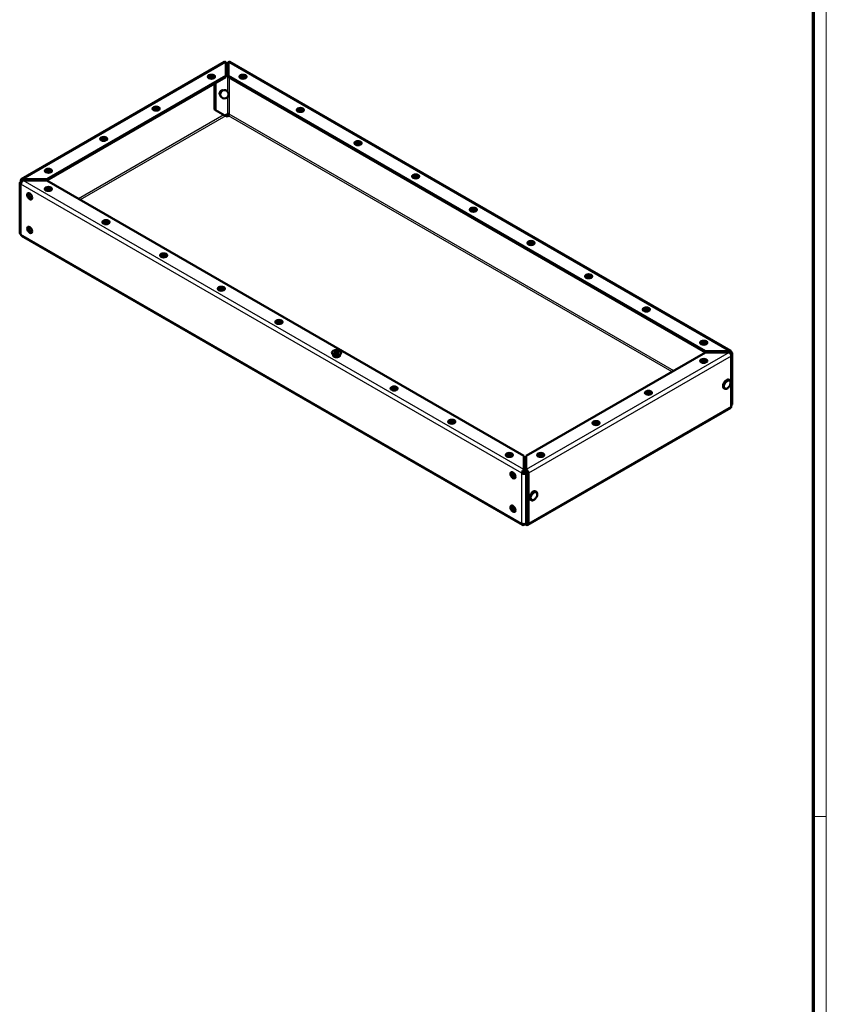
# Model space of a CAD drawing. Units: millimetres. Extents: x 1 to 1189, y 1 to 840.
# Drawn here: x 943 to 1188, y 240 to 539 of the extents above; entities that cross this region are included whole.
import ezdxf

# ---------------------------------------------------------------- set-up
doc = ezdxf.new("R2010")
doc.units = ezdxf.units.MM
doc.layers.get('0').update_dxf_attribs({"lineweight": 25})
doc.layers.add('Sichtbar (ISO)', color=7, linetype='Continuous', lineweight=50)
doc.layers.add('Sichtbar schmal (ISO)', color=1, linetype='Continuous', lineweight=25)

# ---------------------------------------------------------------- blocks, each defined once
blk = doc.blocks.new('Ränder Bopla-A0-Rahmen')
at = {"color": 1, "linetype": 'Continuous', "lineweight": 18}
for p, q in [((1188, 840), (1188, 1)), ((1184, 297), (1188, 297))]:
    blk.add_line(p, q, dxfattribs=at)
at = {"color": 3, "linetype": 'Continuous', "lineweight": 70}
blk.add_line((1184, 836), (1184, 5), dxfattribs=at)

msp = doc.modelspace()

# ---------------------------------------------------------------- linework, layer by layer
at = {"layer": 'Sichtbar (ISO)'}
for p, q in [((943.6512062, 490.6434558), (1005.2680243, 526.2179423)), ((1005.7180243, 522.0092338), (1005.7180243, 526.1733663)), ((1005.7180243, 525.7610356), (1005.8137171, 525.8162838)), ((1006.1672705, 525.6121597), (1005.7180243, 525.3527873)), ((1006.4680243, 526.1733663), (1006.4680243, 522.0092338)), ((1006.9180243, 526.2179423), (1158.9737997, 438.4284994)), ((1005.7180243, 522.0092338), (951.3136953, 490.5988798)), ((1005.7180243, 521.6009855), (951.3136953, 490.1906315)), ((1000.2700535, 521.7031823), (1000.2700535, 521.6216103)), ((1002.3700535, 521.7031823), (1002.3700535, 521.6216103)), ((1005.7180243, 522.0092338), (1005.7180243, 521.6009855)), ((1006.4680243, 522.0092338), (1006.4680243, 521.6009855)), ((1151.3113105, 438.3839235), (1006.4680243, 522.0092338)), ((1151.3113105, 437.9756752), (1006.4680243, 521.6009855)), ((1009.8159951, 521.7031823), (1009.8159951, 521.6216103)), ((1011.9159951, 521.7031823), (1011.9159951, 521.6216103)), ((1002.2074725, 519.5741675), (1002.2074725, 511.7317178)), ((1002.5610259, 519.7782916), (1002.5610259, 511.5275937)), ((1004.7162929, 517.5876408), (1004.7675321, 517.5580578)), ((1003.9412929, 516.2453014), (1003.9925321, 516.2157185)), ((983.4762675, 512.0072854), (983.4762675, 511.9257134)), ((985.5762675, 512.0072854), (985.5762675, 511.9257134)), ((1002.5610259, 511.5275937), (1002.2074725, 511.7317178)), ((1005.389453, 509.8946005), (1002.5610259, 511.5275937)), ((1027.2815325, 511.6194495), (1027.2815325, 511.5378776)), ((1029.3815325, 511.6194495), (1029.3815325, 511.5378776)), ((1005.389453, 509.8946005), (1006.1672705, 510.3436736)), ((1006.0749931, 509.6372), (1005.7179041, 509.8433653)), ((1006.4501132, 509.8537757), (1006.0749931, 509.6372)), ((967.5663649, 502.8216989), (967.5663649, 502.7401269)), ((969.6663649, 502.8216989), (969.6663649, 502.7401269)), ((1044.7824254, 501.5153043), (1044.7824254, 501.4337324)), ((1046.8824254, 501.5153043), (1046.8824254, 501.4337324)), ((944.1012062, 490.5988798), (951.3136953, 490.5988798)), ((944.1012062, 490.5988798), (944.1012062, 490.1906315)), ((950.7725788, 493.125802), (950.7725788, 493.04423)), ((951.3136953, 490.5988798), (951.3136953, 490.1906315)), ((952.8725788, 493.125802), (952.8725788, 493.04423)), ((1062.2833182, 491.4111592), (1062.2833182, 491.3295872)), ((1064.3833182, 491.4111592), (1064.3833182, 491.3295872)), ((943.1832951, 489.4413612), (943.1832951, 474.1728751)), ((943.446899, 489.8087846), (944.1082772, 490.1906315)), ((943.4648101, 489.0635967), (943.446899, 489.0739377)), ((943.4648101, 489.8191256), (943.4648101, 490.2314564)), ((943.8183635, 490.0273322), (943.8183635, 490.0232497)), ((944.1012062, 490.1906315), (951.3136953, 490.1906315)), ((951.3136953, 490.1658671), (944.1012062, 490.1658671)), ((944.3411557, 490.1906315), (944.3840489, 490.1658671)), ((950.7725788, 487.6144501), (950.7725788, 487.5328781)), ((951.3136953, 490.1658671), (1096.1569816, 406.5405568)), ((952.8725788, 487.6144501), (952.8725788, 487.5328781)), ((945.6159758, 486.3171947), (945.6866192, 486.3579807)), ((946.6659758, 484.4985414), (946.7366192, 484.5393274)), ((1079.7842111, 481.307014), (1079.7842111, 481.225442)), ((1081.8842111, 481.307014), (1081.8842111, 481.225442)), ((945.6159758, 476.1109875), (945.6866192, 476.1517734)), ((968.2381163, 477.5307173), (968.2381163, 477.4491453)), ((970.3381163, 477.5307173), (970.3381163, 477.4491453)), ((1095.7248927, 385.5833274), (943.6332951, 473.3934522)), ((946.6659758, 474.2923341), (946.7366192, 474.3331201)), ((1097.2851039, 471.2028688), (1097.2851039, 471.1212968)), ((1099.3851039, 471.2028688), (1099.3851039, 471.1212968)), ((985.7390092, 467.4265721), (985.7390092, 467.3450001)), ((987.8390092, 467.4265721), (987.8390092, 467.3450001)), ((1114.7859967, 461.0987236), (1114.7859967, 461.0171516)), ((1116.8859967, 461.0987236), (1116.8859967, 461.0171516)), ((1003.239902, 457.3224269), (1003.239902, 457.2408549)), ((1005.339902, 457.3224269), (1005.339902, 457.2408549)), ((1132.2868896, 450.9945784), (1132.2868896, 450.9130064)), ((1134.3868896, 450.9945784), (1134.3868896, 450.9130064)), ((1020.7407948, 447.2182817), (1020.7407948, 447.1367097)), ((1022.8407948, 447.2182817), (1022.8407948, 447.1367097)), ((1149.752427, 440.9108456), (1149.752427, 440.8292737)), ((1151.852427, 440.9108456), (1151.852427, 440.8292737)), ((1037.9166877, 437.8303118), (1037.9166877, 437.9428806)), ((1038.2416877, 437.1141365), (1038.2416877, 437.0325646)), ((1038.7613576, 436.9630847), (1038.3504818, 437.2003039)), ((1038.4605758, 437.7511484), (1039.0305475, 437.9724149)), ((1038.4605758, 437.7511484), (1038.6821255, 437.5753342)), ((1038.6705609, 437.5708447), (1038.4605758, 437.7511484)), ((1038.6473027, 438.3014883), (1038.9595978, 438.4227232)), ((1039.0305475, 437.9724149), (1038.6473027, 438.3014883)), ((1039.2405326, 437.7921112), (1038.6705609, 437.5708447)), ((1038.9595978, 438.4227232), (1039.3428427, 438.0936499)), ((1038.9595978, 438.4227232), (1039.1205381, 437.7850604)), ((1038.993094, 437.6960541), (1039.0425659, 437.9309559)), ((1039.0425659, 437.9309559), (1039.0305475, 437.9724149)), ((1039.0425659, 437.9309559), (1039.0425659, 437.7152593)), ((1039.1205381, 437.7850604), (1039.0425659, 437.7547911)), ((1039.1522432, 437.7578367), (1039.1205381, 437.7850604)), ((1039.2012222, 437.7768507), (1039.3404884, 438.0466113)), ((1039.6237775, 437.4630379), (1039.2405326, 437.7921112)), ((1039.3428427, 438.0936499), (1039.3404884, 438.0466113)), ((1039.3404884, 438.0466113), (1039.3404884, 437.7062841)), ((1039.3404884, 438.0466113), (1039.5263368, 437.6952973)), ((1039.3428427, 438.0936499), (1039.9128144, 438.3149164)), ((1039.3697977, 437.6811177), (1039.5263368, 437.6952973)), ((1039.5408094, 437.7009157), (1039.5263368, 437.6952973)), ((1039.5408094, 437.8746056), (1039.5528278, 437.9133462)), ((1039.5408094, 437.8746056), (1039.5408094, 437.5342785)), ((1039.5408094, 437.8746056), (1039.5628412, 437.5153609)), ((1040.1227995, 438.1346127), (1039.5528278, 437.9133462)), ((1039.5528278, 437.9133462), (1039.9360727, 437.5842728)), ((1039.9360727, 437.5842728), (1039.6237775, 437.4630379)), ((1039.9128144, 438.3149164), (1039.7461217, 437.988384)), ((1039.8220177, 436.9630847), (1040.2328935, 437.2003039)), ((1039.9128144, 438.3149164), (1040.1227995, 438.1346127)), ((1040.3416877, 437.1141365), (1040.3416877, 437.0325646)), ((1040.6666877, 437.8303118), (1040.6666877, 437.9428806)), ((1096.9069816, 406.5405568), (1151.3113105, 437.9509108)), ((1151.3113105, 438.3839235), (1158.5237997, 438.3839235)), ((1151.3113105, 438.3839235), (1151.3113105, 437.9756752)), ((1151.3113105, 437.9756752), (1158.5237997, 437.9756752)), ((1158.5237997, 437.9509108), (1151.3113105, 437.9509108)), ((1159.1601958, 438.0165), (1158.8066424, 437.8123759)), ((1158.8245535, 437.8020349), (1158.8066424, 437.8123759)), ((1159.1781069, 437.2713121), (1159.0912346, 437.2211564)), ((1159.1601958, 438.0165), (1159.1781069, 438.006159)), ((1159.1601958, 421.5801543), (1159.1601958, 436.8486404)), ((1159.4417108, 437.6387356), (1159.4417108, 422.3702495)), ((1149.752427, 435.3994937), (1149.752427, 435.3179217)), ((1151.852427, 435.3994937), (1151.852427, 435.3179217)), ((1158.4467182, 429.6684962), (1158.5527842, 429.607259)), ((1055.7425805, 427.0099913), (1055.7425805, 426.9284194)), ((1057.8425805, 427.0099913), (1057.8425805, 426.9284194)), ((1132.958641, 425.7035968), (1132.958641, 425.6220248)), ((1135.058641, 425.7035968), (1135.058641, 425.6220248)), ((1156.9467182, 427.07042), (1157.0527842, 427.0091828)), ((1159.1601958, 421.9924851), (1159.1781069, 422.0028261)), ((1158.9736795, 421.1680855), (1097.3571017, 385.5937378)), ((1159.1601958, 421.5801543), (1159.1600756, 421.5800849)), ((1073.2434733, 416.9058461), (1073.2434733, 416.8242742)), ((1075.3434733, 416.9058461), (1075.3434733, 416.8242742)), ((1117.0487384, 416.5180103), (1117.0487384, 416.4364383)), ((1119.1487384, 416.5180103), (1119.1487384, 416.4364383)), ((1090.7090108, 406.8221134), (1090.7090108, 406.7405414)), ((1092.8090108, 406.8221134), (1092.8090108, 406.7405414)), ((1100.2549524, 406.8221134), (1100.2549524, 406.7405414)), ((1102.3549524, 406.8221134), (1102.3549524, 406.7405414)), ((1096.1569816, 402.3764242), (1096.1569816, 406.5405568)), ((1096.9069816, 406.5405568), (1096.9069816, 402.3764242)), ((1092.3406329, 401.6056744), (1092.4112763, 401.6464604)), ((1095.89205, 401.467937), (1095.5384966, 401.2638129)), ((1096.4577354, 401.467937), (1097.066383, 401.8193399)), ((1097.1898025, 401.4823479), (1096.8112888, 401.2638129)), ((1096.9069816, 401.968176), (1096.9069816, 402.3764242)), ((1097.1898243, 386.2097919), (1097.1898243, 401.478278)), ((1097.5433777, 401.2741539), (1097.5433777, 386.0056678)), ((1093.3906329, 399.7870211), (1093.4612763, 399.8278071)), ((1099.7568553, 395.7838881), (1099.8629213, 395.7226509)), ((1098.2568553, 393.1858119), (1098.3629213, 393.1245747)), ((1092.3406329, 391.3994672), (1092.4112763, 391.4402532)), ((1093.3906329, 389.5808138), (1093.4612763, 389.6215998)), ((1096.5500128, 385.8444791), (1096.1748927, 385.6279034)), ((1096.5500128, 385.890421), (1096.5500128, 385.8444791)), ((1096.9071017, 385.6383137), (1096.5500128, 385.8444791)), ((1096.8112888, 385.9953268), (1097.1898243, 386.2138744)), ((1096.9035662, 386.0486032), (1096.9071017, 386.046562)), ((1097.5433777, 386.0056678), (1097.1898243, 386.2097919)), ((1097.5434978, 386.0057372), (1097.5433777, 386.0056678))]:
    msp.add_line(p, q, dxfattribs=at)
msp.add_arc((1005.2568159, 516.3806767), 1.275, 163.463757107, 136.536242893, dxfattribs=at)
for centre, major_axis, start_param, end_param in [((1005.7180243, 525.4385194), (-0.45, 0.7794229), 5.4977871438, 6.2831853072), ((1006.4501132, 525.4488604), (-0.9, 0), 4.6924864715, 5.4977871438), ((1006.4501132, 525.4488604), (-0.4, 0), 4.6675963146, 5.4977871438), ((1006.4680243, 525.4385194), (0.45, 0.7794229), 0, 0.7853981634), ((1001.3200535, 521.7031823), (-1.05, 0), 2.5195928439, 6.9051851169), ((1001.3200535, 521.5927511), (0.61475, 0), 5.6025046231, 10.1054586448), ((1010.8659951, 521.7031823), (-1.05, 0), 2.5195928439, 6.9051851169), ((1010.8659951, 521.5927511), (0.61475, 0), 5.6025046231, 10.1054586448), ((1004.3287929, 516.9164711), (-0.3875, -0.6711697), 3.1415926536, 6.2831853072), ((1004.5409249, 516.7939966), (-0.3875, -0.6711697), 4.3193003568, 5.105477604), ((984.5262675, 512.0072854), (-1.05, 0), 2.5195928439, 6.9051851169), ((984.5262675, 511.8968542), (0.61475, 0), 5.6025046231, 10.1054586448), ((1028.3315325, 511.6194495), (-1.05, 0), 2.5195928439, 6.9051851169), ((1028.3315325, 511.5090184), (0.61475, 0), 5.6025046231, 10.1054586448), ((1005.7179041, 510.169964), (-0.2, 0.3464102), 1.7574945677, 2.3561944902), ((1006.4501132, 510.1803743), (-0.4, 0), 3.926990817, 5.4977871438), ((1006.4501132, 510.1803743), (-0.2, -0.3464102), 0.7853981634, 2.3561944902), ((968.6163649, 502.8216989), (-1.05, 0), 2.5195928439, 6.9051851169), ((968.6163649, 502.7112677), (0.61475, 0), 5.6025046231, 10.1054586448), ((1045.8324254, 501.5153043), (-1.05, 0), 2.5195928439, 6.9051851169), ((1045.8324254, 501.4048732), (0.61475, 0), 5.6025046231, 10.1054586448), ((951.8225788, 493.125802), (-1.05, 0), 2.5195928439, 6.9051851169), ((944.1012062, 489.8640329), (-0.45, 0.7794229), 5.4977871438, 7.0685834706), ((951.8225788, 493.0153708), (0.61475, 0), 5.6025046231, 10.1054586448), ((1063.3333182, 491.4111592), (-1.05, 0), 2.5195928439, 6.9051851169), ((1063.3333182, 491.300728), (0.61475, 0), 5.6025046231, 10.1054586448), ((944.0832951, 489.4413612), (-0.9, 0), 5.4977871438, 7.0685834706), ((944.1012062, 489.4310202), (-0.45, -0.7794229), 3.926990817, 5.4977871438), ((944.1012062, 489.8640329), (-0.2, 0.3464102), 5.4977871438, 7.0685834706), ((951.8225788, 487.6144501), (-1.05, 0), 2.5195928439, 6.9051851169), ((951.8225788, 487.5040189), (0.61475, 0), 5.6025046231, 10.1054586448), ((946.1409758, 485.407868), (0.525, -0.9093267), 2.5195928439, 6.9051851168), ((946.236612, 485.4630836), (-0.307375, 0.5323891), 5.6025046231, 10.1054586448), ((1080.8342111, 481.307014), (-1.05, 0), 2.5195928439, 6.9051851169), ((1080.8342111, 481.1965828), (0.61475, 0), 5.6025046231, 10.1054586448), ((946.1409758, 475.2016608), (0.525, -0.9093267), 2.5195928439, 6.9051851168), ((946.236612, 475.2568764), (-0.307375, 0.5323891), 5.6025046231, 10.1054586448), ((969.2881163, 477.5307173), (-1.05, 0), 2.5195928439, 6.9051851169), ((969.2881163, 477.4202861), (0.61475, 0), 5.6025046231, 10.1054586448), ((944.0832951, 474.1728751), (-0.9, 0), 0, 0.7853981634), ((944.0832951, 474.1728751), (-0.45, -0.7794229), 5.4977871438, 6.2831853072), ((1098.3351039, 471.2028688), (-1.05, 0), 2.5195928438, 6.9051851169), ((1098.3351039, 471.0924376), (0.61475, 0), 5.6025046231, 10.1054586448), ((986.7890092, 467.4265721), (-1.05, 0), 2.5195928439, 6.9051851169), ((986.7890092, 467.3161409), (0.61475, 0), 5.6025046231, 10.1054586448), ((1115.8359967, 461.0987236), (-1.05, 0), 2.5195928438, 6.9051851169), ((1115.8359967, 460.9882924), (0.61475, 0), 5.6025046231, 10.1054586448), ((1004.289902, 457.3224269), (-1.05, 0), 2.5195928439, 6.9051851169), ((1004.289902, 457.2119957), (0.61475, 0), 5.6025046231, 10.1054586448), ((1133.3368896, 450.9945784), (-1.05, 0), 2.5195928438, 6.9051851169), ((1133.3368896, 450.8841472), (0.61475, 0), 5.6025046231, 10.1054586448), ((1021.7907948, 447.2182817), (-1.05, 0), 2.5195928439, 6.9051851169), ((1021.7907948, 447.1078505), (0.61475, 0), 5.6025046231, 10.1054586448), ((1150.802427, 440.9108456), (-1.05, 0), 2.5195928438, 6.9051851169), ((1150.802427, 440.8004145), (0.61475, 0), 5.6025046231, 10.1054586448), ((1039.2916877, 437.126384), (1.0625, 0), 2.9199242708, 6.50485369), ((1039.2916877, 437.1141365), (-1.05, 0), 6.054457778, 6.9051851169), ((1039.2916877, 437.1141365), (0.75, 0), 3.1992313388, 6.225546622), ((1039.2916877, 437.2692709), (-0.75, 0), 0.7853981634, 2.3561944902), ((1039.2916877, 437.1141365), (1.05, 0), 5.6611854975, 6.5119128363), ((1158.5237997, 437.6490765), (0.45, 0.7794229), 5.4977871438, 7.0685834706), ((1158.5237997, 437.6490765), (0.2, 0.3464102), 5.4977871438, 7.0685834706), ((1158.5237997, 437.2160638), (-0.45, 0.7794229), 3.926990817, 5.4977871438), ((1158.5417108, 437.6387356), (0.4, 0), 5.9490504376, 7.0685834706), ((1158.5417108, 437.6387356), (0.9, 0), 5.4977871438, 7.0685834706), ((1150.802427, 435.3994937), (-1.05, 0), 2.5195928438, 6.9051851169), ((1150.802427, 435.2890625), (0.61475, 0), 5.6025046231, 10.1054586448), ((1056.7925805, 427.0099913), (-1.05, 0), 2.5195928439, 6.9051851169), ((1157.6967182, 428.3694581), (-0.75, -1.2990381), 3.1415926536, 6.2831853072), ((1056.7925805, 426.8995602), (0.61475, 0), 5.6025046231, 10.1054586448), ((1134.008641, 425.7035968), (-1.05, 0), 2.5195928438, 6.9051851169), ((1134.008641, 425.5931656), (0.61475, 0), 5.6025046231, 10.1054586448), ((1158.5417108, 422.3702495), (0.9, 0), 5.4977871438, 6.2831853072), ((1158.5236795, 421.9475084), (0.45, -0.7794229), 0, 0.7853981634), ((1074.2934733, 416.9058461), (-1.05, 0), 2.5195928438, 6.9051851169), ((1074.2934733, 416.795415), (0.61475, 0), 5.6025046231, 10.1054586448), ((1118.0987384, 416.5180103), (-1.05, 0), 2.5195928438, 6.9051851169), ((1118.0987384, 416.4075791), (0.61475, 0), 5.6025046231, 10.1054586448), ((1091.7590108, 406.8221134), (-1.05, 0), 2.5195928438, 6.9051851169), ((1091.7590108, 406.7116822), (0.61475, 0), 5.6025046231, 10.1054586448), ((1101.3049524, 406.8221134), (-1.05, 0), 2.5195928438, 6.9051851169), ((1101.3049524, 406.7116822), (0.61475, 0), 5.6025046231, 10.1054586448), ((1092.8656329, 400.6963478), (0.525, -0.9093267), 2.5195928439, 6.9051851169), ((1092.9612691, 400.7515634), (-0.307375, 0.5323891), 5.6025046231, 10.1054586448), ((1096.1748927, 401.6312364), (0.45, 0.7794229), 0.8250940214, 2.3561944902), ((1096.1748927, 401.6312364), (0.9, 0), 3.926990817, 5.4977871438), ((1096.1748927, 401.6312364), (-0.2, -0.3464102), 3.966686675, 5.4977871438), ((1096.1748927, 401.6312364), (0.4, 0), 3.926990817, 5.4977871438), ((1096.9069816, 401.6415773), (0.45, -0.7794229), 0.7853981634, 2.3561944902), ((1096.9069816, 401.6415773), (-0.2, 0.3464102), 3.926990817, 5.4977871438), ((1099.0068553, 394.48485), (-0.75, -1.2990381), 3.1415926536, 6.2831853072), ((1092.8656329, 390.4901405), (0.525, -0.9093267), 2.5195928439, 6.9051851169), ((1092.9612691, 390.5453561), (-0.307375, 0.5323891), 5.6025046231, 10.1054586448), ((1096.1748927, 386.3627503), (0.9, 0), 3.926990817, 5.4977871438), ((1096.1748927, 386.3627503), (-0.45, -0.7794229), 5.4977871438, 7.0685834706), ((1096.9071017, 386.3731606), (0.2, -0.3464102), 5.4977871438, 7.0681586853), ((1096.9071017, 386.3731606), (0.45, -0.7794229), 5.4977871438, 7.0685834706)]:
    msp.add_ellipse(centre, major_axis=major_axis, ratio=0.5773502692, start_param=start_param, end_param=end_param, dxfattribs=at)
for centre, major_axis in [((1001.3200535, 521.7154298), (1.0625, 0)), ((1001.3200535, 521.7031823), (-0.75, 0)), ((1010.8659951, 521.7154298), (1.0625, 0)), ((1010.8659951, 521.7031823), (-0.75, 0)), ((984.5262675, 512.0195329), (1.0625, 0)), ((984.5262675, 512.0072854), (-0.75, 0)), ((1028.3315325, 511.631697), (1.0625, 0)), ((1028.3315325, 511.6194495), (-0.75, 0)), ((968.6163649, 502.8339463), (1.0625, 0)), ((968.6163649, 502.8216989), (-0.75, 0)), ((1045.8324254, 501.5275518), (1.0625, 0)), ((1045.8324254, 501.5153043), (-0.75, 0)), ((951.8225788, 493.1380494), (1.0625, 0)), ((951.8225788, 493.125802), (-0.75, 0)), ((1063.3333182, 491.4234066), (1.0625, 0)), ((1063.3333182, 491.4111592), (-0.75, 0)), ((951.8225788, 487.6266975), (1.0625, 0)), ((951.8225788, 487.6144501), (-0.75, 0)), ((946.1303692, 485.4017443), (-0.53125, 0.920152)), ((946.1409758, 485.407868), (0.375, -0.6495191)), ((1080.8342111, 481.3192614), (1.0625, 0)), ((1080.8342111, 481.307014), (-0.75, 0)), ((946.1303692, 475.1955371), (-0.53125, 0.920152)), ((946.1409758, 475.2016608), (0.375, -0.6495191)), ((969.2881163, 477.5429647), (1.0625, 0)), ((969.2881163, 477.5307173), (-0.75, 0)), ((1098.3351039, 471.2151162), (1.0625, 0)), ((1098.3351039, 471.2028688), (-0.75, 0)), ((986.7890092, 467.4388195), (1.0625, 0)), ((986.7890092, 467.4265721), (-0.75, 0)), ((1115.8359967, 461.110971), (1.0625, 0)), ((1115.8359967, 461.0987236), (-0.75, 0)), ((1004.289902, 457.3346743), (1.0625, 0)), ((1004.289902, 457.3224269), (-0.75, 0)), ((1133.3368896, 451.0068258), (1.0625, 0)), ((1133.3368896, 450.9945784), (-0.75, 0)), ((1021.7907948, 447.2305292), (1.0625, 0)), ((1021.7907948, 447.2182817), (-0.75, 0)), ((1150.802427, 440.9230931), (1.0625, 0)), ((1150.802427, 440.9108456), (-0.75, 0)), ((1039.2916877, 437.9428806), (-1.375, 0)), ((1150.802427, 435.4117412), (1.0625, 0)), ((1150.802427, 435.3994937), (-0.75, 0)), ((1056.7925805, 427.0222388), (1.0625, 0)), ((1056.7925805, 427.0099913), (-0.75, 0)), ((1134.008641, 425.7158443), (1.0625, 0)), ((1134.008641, 425.7035968), (-0.75, 0)), ((1074.2934733, 416.9180936), (1.0625, 0)), ((1074.2934733, 416.9058461), (-0.75, 0)), ((1118.0987384, 416.5302577), (1.0625, 0)), ((1118.0987384, 416.5180103), (-0.75, 0)), ((1091.7590108, 406.8343608), (1.0625, 0)), ((1091.7590108, 406.8221134), (-0.75, 0)), ((1101.3049524, 406.8343608), (1.0625, 0)), ((1101.3049524, 406.8221134), (-0.75, 0)), ((1092.8550263, 400.690224), (-0.53125, 0.920152)), ((1092.8656329, 400.6963478), (0.375, -0.6495191)), ((1092.8550263, 390.4840168), (-0.53125, 0.920152)), ((1092.8656329, 390.4901405), (0.375, -0.6495191))]:
    msp.add_ellipse(centre, major_axis=major_axis, ratio=0.5773502692, dxfattribs=at)
for points, knots in [([(1038.3504818, 437.2003039), (1038.2992369, 437.2298901), (1038.2513202, 437.2621981), (1038.1633215, 437.3321266), (1038.1232318, 437.3697532), (1038.0522453, 437.450189), (1038.0213451, 437.4930183), (1037.9705001, 437.5833649), (1037.9505787, 437.6309071), (1037.9236491, 437.7290721), (1037.9166877, 437.7796766), (1037.9166877, 437.8303118)], [4.51894722129, 4.51894722129, 4.51894722129, 4.51894722129, 4.67602685397, 4.67602685397, 4.83310648665, 4.83310648665, 4.99018611933, 4.99018611933, 5.14726575201, 5.14726575201, 5.30434538469, 5.30434538469, 5.30434538469, 5.30434538469]), ([(1040.6666877, 437.8303118), (1040.6666877, 437.7796766), (1040.6597262, 437.7290721), (1040.6327966, 437.6309071), (1040.6128752, 437.5833649), (1040.5620302, 437.4930183), (1040.53113, 437.450189), (1040.4601435, 437.3697532), (1040.4200538, 437.3321266), (1040.3320551, 437.2621981), (1040.2841384, 437.2298901), (1040.2328935, 437.2003039)], [2.1627527311, 2.1627527311, 2.1627527311, 2.1627527311, 2.31983236378, 2.31983236378, 2.47691199646, 2.47691199646, 2.63399162914, 2.63399162914, 2.79107126182, 2.79107126182, 2.9481508945, 2.9481508945, 2.9481508945, 2.9481508945]), ([(1158.5527842, 429.607259), (1158.6349764, 429.5598053), (1158.7063715, 429.4945068), (1158.8243381, 429.3347635), (1158.8681703, 429.2386404), (1158.9297827, 429.0146653), (1158.9413834, 428.8838666), (1158.9281337, 428.6033766), (1158.9002635, 428.452772), (1158.8090353, 428.1539337), (1158.7458369, 428.0057529), (1158.5913401, 427.725199), (1158.5002982, 427.5927754), (1158.2972523, 427.3543329), (1158.1852225, 427.2484566), (1157.9467885, 427.0742351), (1157.8202229, 427.0060562), (1157.5655776, 426.9237897), (1157.4369877, 426.9071745), (1157.2206599, 426.9346158), (1157.1320386, 426.9634253), (1157.0527842, 427.0091828)], [3.9417505222, 3.9417505222, 3.9417505222, 3.9417505222, 4.1883270823, 4.1883270823, 4.4596121482, 4.4596121482, 4.7831645996, 4.7831645996, 5.131494445, 5.131494445, 5.4775169357, 5.4775169357, 5.8207918401, 5.8207918401, 6.1659206944, 6.1659206944, 6.5147045218, 6.5147045218, 6.8455800221, 6.8455800221, 7.0833431758, 7.0833431758, 7.0833431758, 7.0833431758]), ([(1096.149637, 402.350923), (1096.1519755, 402.2842854), (1096.154314, 402.2176477), (1096.158991, 402.0843724), (1096.1613294, 402.0177348), (1096.1636679, 401.9510971)], [-0.1, -0.1, -0.1, -0.1, -0.05, -0.05, 0, 0, 0, 0]), ([(1099.8629213, 395.7226509), (1099.9451135, 395.6751972), (1100.0165087, 395.6098986), (1100.1344753, 395.4501554), (1100.1783075, 395.3540323), (1100.2399198, 395.1300572), (1100.2515205, 394.9992585), (1100.2382709, 394.7187685), (1100.2104007, 394.5681639), (1100.1191724, 394.2693256), (1100.0559741, 394.1211448), (1099.9014773, 393.8405909), (1099.8104354, 393.7081672), (1099.6073895, 393.4697247), (1099.4953597, 393.3638485), (1099.2569256, 393.189627), (1099.1303601, 393.1214481), (1098.8757147, 393.0391816), (1098.7471248, 393.0225664), (1098.5307971, 393.0500077), (1098.4421757, 393.0788171), (1098.3629213, 393.1245747)], [3.9417505222, 3.9417505222, 3.9417505222, 3.9417505222, 4.1883270823, 4.1883270823, 4.4596121482, 4.4596121482, 4.7831645996, 4.7831645996, 5.131494445, 5.131494445, 5.4775169357, 5.4775169357, 5.8207918401, 5.8207918401, 6.1659206944, 6.1659206944, 6.5147045218, 6.5147045218, 6.8455800221, 6.8455800221, 7.0833431758, 7.0833431758, 7.0833431758, 7.0833431758])]:
    msp.add_open_spline(points, degree=3, knots=knots, dxfattribs=at)
for points in [[(1158.5237997, 438.1553044), (1158.5237997, 438.2315108), (1158.5237997, 438.3077171), (1158.5237997, 438.3839235)], [(1158.5237997, 437.9756752), (1158.5237997, 438.0355516), (1158.5237997, 438.095428), (1158.5237997, 438.1553044)], [(1096.149637, 402.350923), (1096.151886, 402.359609), (1096.1543316, 402.3681188), (1096.1569816, 402.3764242)], [(1096.1569816, 402.3764242), (1096.1569816, 402.3002179), (1096.1569816, 402.2240115), (1096.1569816, 402.1478052)], [(1096.1569816, 402.1478052), (1096.1569816, 402.1443142), (1096.1570416, 402.1399218), (1096.1572264, 402.1346551)]]:
    msp.add_open_spline(points, degree=3, dxfattribs=at)
at = {"layer": 'Sichtbar schmal (ISO)'}
for p, q in [((944.1012062, 490.5988798), (1005.7180243, 526.1733663)), ((1006.1672705, 525.6121597), (1006.1672705, 517.2732559)), ((1006.4680243, 526.1733663), (1158.5237997, 438.3839235)), ((1006.7329559, 521.4480271), (1006.7329559, 510.3436736)), ((1006.1672705, 515.4880976), (1006.1672705, 510.3436736)), ((1005.0323641, 510.1007659), (960.908901, 484.6260726)), ((1005.7179041, 509.8433653), (961.4745864, 484.2994739)), ((1141.1504195, 432.0845176), (1006.4501132, 509.8537757)), ((1141.7161049, 432.4111162), (1006.7329559, 510.3436736)), ((943.446899, 489.0739377), (943.446899, 473.8054516)), ((1095.5384966, 401.2638129), (943.4648101, 489.0635967)), ((943.8183635, 490.0273322), (944.1012062, 490.1906315)), ((1096.1569816, 402.3764242), (944.1012062, 490.1658671)), ((1095.5384966, 385.9953268), (943.446899, 473.8054516)), ((1158.5237997, 437.9509108), (1096.9069816, 402.3764242)), ((1159.1601958, 436.8486404), (1097.5433777, 401.2741539)), ((1158.8066424, 437.8123759), (1158.5237997, 437.9756752)), ((1158.8245535, 437.6900316), (1158.8245535, 437.8020349)), ((1159.1781069, 437.2713121), (1159.1781069, 422.0028261)), ((1159.1600756, 421.5800849), (1097.5434978, 386.0057372)), ((1095.5384966, 385.9953268), (1095.5384966, 401.2638129)), ((1096.8112888, 385.9953268), (1096.8112888, 401.2638129)), ((1096.9071017, 386.046562), (1097.1898243, 386.2097919))]:
    msp.add_line(p, q, dxfattribs=at)
for centre, major_axis, start_param, end_param in [((1039.2916877, 437.8303118), (1.375, 0), 3.1415926536, 6.2831853072), ((1039.2916877, 437.7437093), (1.331066, 0), 3.926990817, 5.4977871438), ((1157.8027842, 428.3082209), (0.75, 1.2990381), 0, 3.1415926536), ((1099.1129213, 394.4236128), (0.75, 1.2990381), 0, 3.1415926536)]:
    msp.add_ellipse(centre, major_axis=major_axis, ratio=0.5773502692, start_param=start_param, end_param=end_param, dxfattribs=at)
for centre in [(1157.9795609, 428.2061588), (1099.289698, 394.3215507)]:
    msp.add_ellipse(centre, major_axis=(0.625, 1.0825318), ratio=0.5773502692, dxfattribs=at)

# ---------------------------------------------------------------- block references
msp.add_blockref('Ränder Bopla-A0-Rahmen', (0, 0))

doc.saveas('drawing.dxf')
